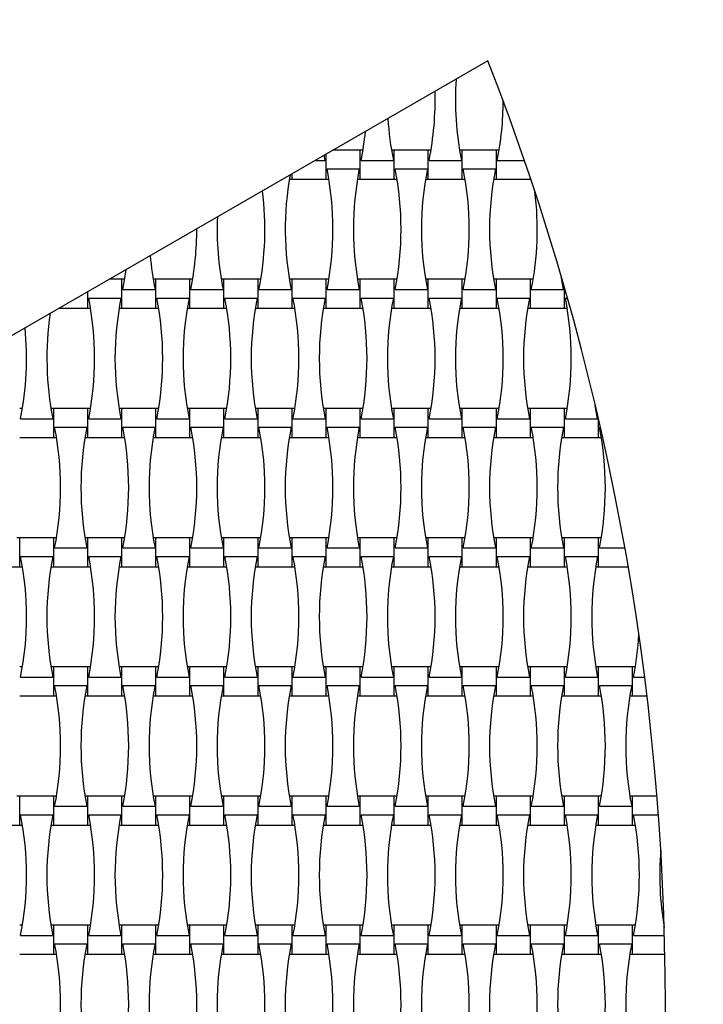
# Model space of a CAD drawing. Units: millimetres. Extents: x 1481 to 8781, y 2682 to 11757.
# Drawn here: x 4206 to 4640, y 7220 to 7845 of the extents above; entities that cross this region are included whole.
import ezdxf

# ---------------------------------------------------------------- set-up
doc = ezdxf.new("R2010")
doc.units = ezdxf.units.MM
doc.header["$LTSCALE"] = 50

msp = doc.modelspace()

# ---------------------------------------------------------------- linework, layer by layer
at = {"color": 7, "linetype": 'Continuous', "lineweight": 25}
for p, q in [((4502.91, 7818.68), (3794.03, 7409.41)), ((4399.71, 7755.4), (4399.07, 7758.73)), ((4400.26, 7743.51), (4400.26, 7759.42)), ((4421.86, 7761.91), (4404.58, 7761.91)), ((4423.61, 7761.91), (4421.86, 7761.91)), ((4421.86, 7743.51), (4421.86, 7761.91)), ((4443.46, 7761.91), (4441.72, 7761.91)), ((4465.06, 7761.91), (4443.46, 7761.91)), ((4443.46, 7743.51), (4443.46, 7761.91)), ((4466.81, 7761.91), (4465.06, 7761.91)), ((4465.06, 7743.51), (4465.06, 7761.91)), ((4486.66, 7761.91), (4484.92, 7761.91)), ((4508.26, 7761.91), (4486.66, 7761.91)), ((4486.66, 7743.51), (4486.66, 7761.91)), ((4510.01, 7761.91), (4508.26, 7761.91)), ((4508.26, 7743.51), (4508.26, 7761.91)), ((4393.29, 7755.4), (4399.71, 7755.4)), ((4400.82, 7750.03), (4421.31, 7750.03)), ((4422.42, 7755.4), (4442.91, 7755.4)), ((4444.02, 7750.03), (4464.51, 7750.03)), ((4465.62, 7755.4), (4486.11, 7755.4)), ((4487.22, 7750.03), (4507.71, 7750.03)), ((4508.82, 7755.4), (4526.09, 7755.4)), ((4378.66, 7743.51), (4378.66, 7746.95)), ((4529.86, 7743.51), (4529.86, 7744.26)), ((4376.92, 7743.51), (4378.66, 7743.51)), ((4378.66, 7743.51), (4400.26, 7743.51)), ((4400.26, 7743.51), (4402.01, 7743.51)), ((4420.12, 7743.51), (4421.86, 7743.51)), ((4421.86, 7743.51), (4443.46, 7743.51)), ((4443.46, 7743.51), (4445.21, 7743.51)), ((4463.32, 7743.51), (4465.06, 7743.51)), ((4465.06, 7743.51), (4486.66, 7743.51)), ((4486.66, 7743.51), (4488.41, 7743.51)), ((4506.52, 7743.51), (4508.26, 7743.51)), ((4508.26, 7743.51), (4529.86, 7743.51)), ((4529.86, 7743.51), (4530.11, 7743.51)), ((4270.66, 7679.91), (4262.55, 7679.91)), ((4272.41, 7679.91), (4270.66, 7679.91)), ((4270.66, 7661.51), (4270.66, 7679.91)), ((4292.26, 7679.91), (4290.52, 7679.91)), ((4313.86, 7679.91), (4292.26, 7679.91)), ((4292.26, 7661.51), (4292.26, 7679.91)), ((4315.61, 7679.91), (4313.86, 7679.91)), ((4313.86, 7661.51), (4313.86, 7679.91)), ((4335.46, 7679.91), (4333.72, 7679.91)), ((4357.06, 7679.91), (4335.46, 7679.91)), ((4335.46, 7661.51), (4335.46, 7679.91)), ((4358.81, 7679.91), (4357.06, 7679.91)), ((4357.06, 7661.51), (4357.06, 7679.91)), ((4378.66, 7679.91), (4376.92, 7679.91)), ((4400.26, 7679.91), (4378.66, 7679.91)), ((4378.66, 7661.51), (4378.66, 7679.91)), ((4402.01, 7679.91), (4400.26, 7679.91)), ((4400.26, 7661.51), (4400.26, 7679.91)), ((4421.86, 7679.91), (4420.12, 7679.91)), ((4443.46, 7679.91), (4421.86, 7679.91)), ((4421.86, 7661.51), (4421.86, 7679.91)), ((4445.21, 7679.91), (4443.46, 7679.91)), ((4443.46, 7661.51), (4443.46, 7679.91)), ((4465.06, 7679.91), (4463.32, 7679.91)), ((4486.66, 7679.91), (4465.06, 7679.91)), ((4465.06, 7661.51), (4465.06, 7679.91)), ((4488.41, 7679.91), (4486.66, 7679.91)), ((4486.66, 7661.51), (4486.66, 7679.91)), ((4508.26, 7679.91), (4506.52, 7679.91)), ((4529.86, 7679.91), (4508.26, 7679.91)), ((4508.26, 7661.51), (4508.26, 7679.91)), ((4531.61, 7679.91), (4529.86, 7679.91)), ((4529.86, 7661.51), (4529.86, 7679.91)), ((4549.99, 7679.91), (4549.72, 7679.91)), ((4249.06, 7661.51), (4249.06, 7672.13)), ((4271.22, 7673.4), (4291.71, 7673.4)), ((4314.42, 7673.4), (4334.91, 7673.4)), ((4357.62, 7673.4), (4378.11, 7673.4)), ((4400.82, 7673.4), (4421.31, 7673.4)), ((4444.02, 7673.4), (4464.51, 7673.4)), ((4487.22, 7673.4), (4507.71, 7673.4)), ((4530.42, 7673.4), (4550.91, 7673.4)), ((4551.46, 7661.51), (4551.46, 7674.8)), ((4249.62, 7668.03), (4270.11, 7668.03)), ((4292.82, 7668.03), (4313.31, 7668.03)), ((4336.02, 7668.03), (4356.51, 7668.03)), ((4379.22, 7668.03), (4399.71, 7668.03)), ((4422.42, 7668.03), (4442.91, 7668.03)), ((4465.62, 7668.03), (4486.11, 7668.03)), ((4508.82, 7668.03), (4529.31, 7668.03)), ((4552.02, 7668.03), (4553.39, 7668.03)), ((4230.68, 7661.51), (4249.06, 7661.51)), ((4249.06, 7661.51), (4250.81, 7661.51)), ((4268.92, 7661.51), (4270.66, 7661.51)), ((4270.66, 7661.51), (4292.26, 7661.51)), ((4292.26, 7661.51), (4294.01, 7661.51)), ((4312.12, 7661.51), (4313.86, 7661.51)), ((4313.86, 7661.51), (4335.46, 7661.51)), ((4335.46, 7661.51), (4337.21, 7661.51)), ((4355.32, 7661.51), (4357.06, 7661.51)), ((4357.06, 7661.51), (4378.66, 7661.51)), ((4378.66, 7661.51), (4380.41, 7661.51)), ((4398.52, 7661.51), (4400.26, 7661.51)), ((4400.26, 7661.51), (4421.86, 7661.51)), ((4421.86, 7661.51), (4423.61, 7661.51)), ((4441.72, 7661.51), (4443.46, 7661.51)), ((4443.46, 7661.51), (4465.06, 7661.51)), ((4465.06, 7661.51), (4466.81, 7661.51)), ((4484.92, 7661.51), (4486.66, 7661.51)), ((4486.66, 7661.51), (4508.26, 7661.51)), ((4508.26, 7661.51), (4510.01, 7661.51)), ((4528.12, 7661.51), (4529.86, 7661.51)), ((4529.86, 7661.51), (4551.46, 7661.51)), ((4551.46, 7661.51), (4553.21, 7661.51)), ((4207.61, 7597.91), (4205.86, 7597.91)), ((4227.46, 7597.91), (4225.72, 7597.91)), ((4249.06, 7597.91), (4227.46, 7597.91)), ((4227.46, 7579.51), (4227.46, 7597.91)), ((4250.81, 7597.91), (4249.06, 7597.91)), ((4249.06, 7579.51), (4249.06, 7597.91)), ((4270.66, 7597.91), (4268.92, 7597.91)), ((4292.26, 7597.91), (4270.66, 7597.91)), ((4270.66, 7579.51), (4270.66, 7597.91)), ((4294.01, 7597.91), (4292.26, 7597.91)), ((4292.26, 7579.51), (4292.26, 7597.91)), ((4313.86, 7597.91), (4312.12, 7597.91)), ((4335.46, 7597.91), (4313.86, 7597.91)), ((4313.86, 7579.51), (4313.86, 7597.91)), ((4337.21, 7597.91), (4335.46, 7597.91)), ((4335.46, 7579.51), (4335.46, 7597.91)), ((4357.06, 7597.91), (4355.32, 7597.91)), ((4378.66, 7597.91), (4357.06, 7597.91)), ((4357.06, 7579.51), (4357.06, 7597.91)), ((4380.41, 7597.91), (4378.66, 7597.91)), ((4378.66, 7579.51), (4378.66, 7597.91)), ((4400.26, 7597.91), (4398.52, 7597.91)), ((4421.86, 7597.91), (4400.26, 7597.91)), ((4400.26, 7579.51), (4400.26, 7597.91)), ((4423.61, 7597.91), (4421.86, 7597.91)), ((4421.86, 7579.51), (4421.86, 7597.91)), ((4443.46, 7597.91), (4441.72, 7597.91)), ((4465.06, 7597.91), (4443.46, 7597.91)), ((4443.46, 7579.51), (4443.46, 7597.91)), ((4466.81, 7597.91), (4465.06, 7597.91)), ((4465.06, 7579.51), (4465.06, 7597.91)), ((4486.66, 7597.91), (4484.92, 7597.91)), ((4508.26, 7597.91), (4486.66, 7597.91)), ((4486.66, 7579.51), (4486.66, 7597.91)), ((4510.01, 7597.91), (4508.26, 7597.91)), ((4508.26, 7579.51), (4508.26, 7597.91)), ((4529.86, 7597.91), (4528.12, 7597.91)), ((4551.46, 7597.91), (4529.86, 7597.91)), ((4529.86, 7579.51), (4529.86, 7597.91)), ((4553.21, 7597.91), (4551.46, 7597.91)), ((4551.46, 7579.51), (4551.46, 7597.91)), ((4571.53, 7597.91), (4571.32, 7597.91)), ((4206.42, 7591.4), (4226.91, 7591.4)), ((4249.62, 7591.4), (4270.11, 7591.4)), ((4292.82, 7591.4), (4313.31, 7591.4)), ((4336.02, 7591.4), (4356.51, 7591.4)), ((4379.22, 7591.4), (4399.71, 7591.4)), ((4422.42, 7591.4), (4442.91, 7591.4)), ((4465.62, 7591.4), (4486.11, 7591.4)), ((4508.82, 7591.4), (4529.31, 7591.4)), ((4552.02, 7591.4), (4572.51, 7591.4)), ((4573.06, 7579.51), (4573.06, 7591.36)), ((4228.02, 7586.03), (4248.51, 7586.03)), ((4271.22, 7586.03), (4291.71, 7586.03)), ((4314.42, 7586.03), (4334.91, 7586.03)), ((4357.62, 7586.03), (4378.11, 7586.03)), ((4400.82, 7586.03), (4421.31, 7586.03)), ((4444.02, 7586.03), (4464.51, 7586.03)), ((4487.22, 7586.03), (4507.71, 7586.03)), ((4530.42, 7586.03), (4550.91, 7586.03)), ((4573.62, 7586.03), (4574.29, 7586.03)), ((4205.86, 7579.51), (4227.46, 7579.51)), ((4227.46, 7579.51), (4229.21, 7579.51)), ((4247.32, 7579.51), (4249.06, 7579.51)), ((4249.06, 7579.51), (4270.66, 7579.51)), ((4270.66, 7579.51), (4272.41, 7579.51)), ((4290.52, 7579.51), (4292.26, 7579.51)), ((4292.26, 7579.51), (4313.86, 7579.51)), ((4313.86, 7579.51), (4315.61, 7579.51)), ((4333.72, 7579.51), (4335.46, 7579.51)), ((4335.46, 7579.51), (4357.06, 7579.51)), ((4357.06, 7579.51), (4358.81, 7579.51)), ((4376.92, 7579.51), (4378.66, 7579.51)), ((4378.66, 7579.51), (4400.26, 7579.51)), ((4400.26, 7579.51), (4402.01, 7579.51)), ((4420.12, 7579.51), (4421.86, 7579.51)), ((4421.86, 7579.51), (4443.46, 7579.51)), ((4443.46, 7579.51), (4445.21, 7579.51)), ((4463.32, 7579.51), (4465.06, 7579.51)), ((4465.06, 7579.51), (4486.66, 7579.51)), ((4486.66, 7579.51), (4488.41, 7579.51)), ((4506.52, 7579.51), (4508.26, 7579.51)), ((4508.26, 7579.51), (4529.86, 7579.51)), ((4529.86, 7579.51), (4531.61, 7579.51)), ((4549.72, 7579.51), (4551.46, 7579.51)), ((4551.46, 7579.51), (4573.06, 7579.51)), ((4573.06, 7579.51), (4574.81, 7579.51)), ((4205.86, 7515.91), (4204.12, 7515.91)), ((4227.46, 7515.91), (4205.86, 7515.91)), ((4205.86, 7497.51), (4205.86, 7515.91)), ((4229.21, 7515.91), (4227.46, 7515.91)), ((4227.46, 7497.51), (4227.46, 7515.91)), ((4249.06, 7515.91), (4247.32, 7515.91)), ((4270.66, 7515.91), (4249.06, 7515.91)), ((4249.06, 7497.51), (4249.06, 7515.91)), ((4272.41, 7515.91), (4270.66, 7515.91)), ((4270.66, 7497.51), (4270.66, 7515.91)), ((4292.26, 7515.91), (4290.52, 7515.91)), ((4313.86, 7515.91), (4292.26, 7515.91)), ((4292.26, 7497.51), (4292.26, 7515.91)), ((4315.61, 7515.91), (4313.86, 7515.91)), ((4313.86, 7497.51), (4313.86, 7515.91)), ((4335.46, 7515.91), (4333.72, 7515.91)), ((4357.06, 7515.91), (4335.46, 7515.91)), ((4335.46, 7497.51), (4335.46, 7515.91)), ((4358.81, 7515.91), (4357.06, 7515.91)), ((4357.06, 7497.51), (4357.06, 7515.91)), ((4378.66, 7515.91), (4376.92, 7515.91)), ((4400.26, 7515.91), (4378.66, 7515.91)), ((4378.66, 7497.51), (4378.66, 7515.91)), ((4402.01, 7515.91), (4400.26, 7515.91)), ((4400.26, 7497.51), (4400.26, 7515.91)), ((4421.86, 7515.91), (4420.12, 7515.91)), ((4443.46, 7515.91), (4421.86, 7515.91)), ((4421.86, 7497.51), (4421.86, 7515.91)), ((4445.21, 7515.91), (4443.46, 7515.91)), ((4443.46, 7497.51), (4443.46, 7515.91)), ((4465.06, 7515.91), (4463.32, 7515.91)), ((4486.66, 7515.91), (4465.06, 7515.91)), ((4465.06, 7497.51), (4465.06, 7515.91)), ((4488.41, 7515.91), (4486.66, 7515.91)), ((4486.66, 7497.51), (4486.66, 7515.91)), ((4508.26, 7515.91), (4506.52, 7515.91)), ((4529.86, 7515.91), (4508.26, 7515.91)), ((4508.26, 7497.51), (4508.26, 7515.91)), ((4531.61, 7515.91), (4529.86, 7515.91)), ((4529.86, 7497.51), (4529.86, 7515.91)), ((4551.46, 7515.91), (4549.72, 7515.91)), ((4573.06, 7515.91), (4551.46, 7515.91)), ((4551.46, 7497.51), (4551.46, 7515.91)), ((4574.81, 7515.91), (4573.06, 7515.91)), ((4573.06, 7497.51), (4573.06, 7515.91)), ((4228.02, 7509.4), (4248.51, 7509.4)), ((4271.22, 7509.4), (4291.71, 7509.4)), ((4314.42, 7509.4), (4334.91, 7509.4)), ((4357.62, 7509.4), (4378.11, 7509.4)), ((4400.82, 7509.4), (4421.31, 7509.4)), ((4444.02, 7509.4), (4464.51, 7509.4)), ((4487.22, 7509.4), (4507.71, 7509.4)), ((4530.42, 7509.4), (4550.91, 7509.4)), ((4573.62, 7509.4), (4589.84, 7509.4)), ((4206.42, 7504.03), (4226.91, 7504.03)), ((4249.62, 7504.03), (4270.11, 7504.03)), ((4292.82, 7504.03), (4313.31, 7504.03)), ((4336.02, 7504.03), (4356.51, 7504.03)), ((4379.22, 7504.03), (4399.71, 7504.03)), ((4422.42, 7504.03), (4442.91, 7504.03)), ((4465.62, 7504.03), (4486.11, 7504.03)), ((4508.82, 7504.03), (4529.31, 7504.03)), ((4552.02, 7504.03), (4572.51, 7504.03)), ((4184.26, 7497.51), (4205.86, 7497.51)), ((4205.86, 7497.51), (4207.61, 7497.51)), ((4225.72, 7497.51), (4227.46, 7497.51)), ((4227.46, 7497.51), (4249.06, 7497.51)), ((4249.06, 7497.51), (4250.81, 7497.51)), ((4268.92, 7497.51), (4270.66, 7497.51)), ((4270.66, 7497.51), (4292.26, 7497.51)), ((4292.26, 7497.51), (4294.01, 7497.51)), ((4312.12, 7497.51), (4313.86, 7497.51)), ((4313.86, 7497.51), (4335.46, 7497.51)), ((4335.46, 7497.51), (4337.21, 7497.51)), ((4355.32, 7497.51), (4357.06, 7497.51)), ((4357.06, 7497.51), (4378.66, 7497.51)), ((4378.66, 7497.51), (4380.41, 7497.51)), ((4398.52, 7497.51), (4400.26, 7497.51)), ((4400.26, 7497.51), (4421.86, 7497.51)), ((4421.86, 7497.51), (4423.61, 7497.51)), ((4441.72, 7497.51), (4443.46, 7497.51)), ((4443.46, 7497.51), (4465.06, 7497.51)), ((4465.06, 7497.51), (4466.81, 7497.51)), ((4484.92, 7497.51), (4486.66, 7497.51)), ((4486.66, 7497.51), (4508.26, 7497.51)), ((4508.26, 7497.51), (4510.01, 7497.51)), ((4528.12, 7497.51), (4529.86, 7497.51)), ((4529.86, 7497.51), (4551.46, 7497.51)), ((4551.46, 7497.51), (4553.21, 7497.51)), ((4571.32, 7497.51), (4573.06, 7497.51)), ((4573.06, 7497.51), (4591.91, 7497.51)), ((4207.61, 7433.91), (4205.86, 7433.91)), ((4227.46, 7433.91), (4225.72, 7433.91)), ((4249.06, 7433.91), (4227.46, 7433.91)), ((4227.46, 7415.51), (4227.46, 7433.91)), ((4250.81, 7433.91), (4249.06, 7433.91)), ((4249.06, 7415.51), (4249.06, 7433.91)), ((4270.66, 7433.91), (4268.92, 7433.91)), ((4292.26, 7433.91), (4270.66, 7433.91)), ((4270.66, 7415.51), (4270.66, 7433.91)), ((4294.01, 7433.91), (4292.26, 7433.91)), ((4292.26, 7415.51), (4292.26, 7433.91)), ((4313.86, 7433.91), (4312.12, 7433.91)), ((4335.46, 7433.91), (4313.86, 7433.91)), ((4313.86, 7415.51), (4313.86, 7433.91)), ((4337.21, 7433.91), (4335.46, 7433.91)), ((4335.46, 7415.51), (4335.46, 7433.91)), ((4357.06, 7433.91), (4355.32, 7433.91)), ((4378.66, 7433.91), (4357.06, 7433.91)), ((4357.06, 7415.51), (4357.06, 7433.91)), ((4380.41, 7433.91), (4378.66, 7433.91)), ((4378.66, 7415.51), (4378.66, 7433.91)), ((4400.26, 7433.91), (4398.52, 7433.91)), ((4421.86, 7433.91), (4400.26, 7433.91)), ((4400.26, 7415.51), (4400.26, 7433.91)), ((4423.61, 7433.91), (4421.86, 7433.91)), ((4421.86, 7415.51), (4421.86, 7433.91)), ((4443.46, 7433.91), (4441.72, 7433.91)), ((4465.06, 7433.91), (4443.46, 7433.91)), ((4443.46, 7415.51), (4443.46, 7433.91)), ((4466.81, 7433.91), (4465.06, 7433.91)), ((4465.06, 7415.51), (4465.06, 7433.91)), ((4486.66, 7433.91), (4484.92, 7433.91)), ((4508.26, 7433.91), (4486.66, 7433.91)), ((4486.66, 7415.51), (4486.66, 7433.91)), ((4510.01, 7433.91), (4508.26, 7433.91)), ((4508.26, 7415.51), (4508.26, 7433.91)), ((4529.86, 7433.91), (4528.12, 7433.91)), ((4551.46, 7433.91), (4529.86, 7433.91)), ((4529.86, 7415.51), (4529.86, 7433.91)), ((4553.21, 7433.91), (4551.46, 7433.91)), ((4551.46, 7415.51), (4551.46, 7433.91)), ((4573.06, 7433.91), (4571.32, 7433.91)), ((4594.66, 7433.91), (4573.06, 7433.91)), ((4573.06, 7415.51), (4573.06, 7433.91)), ((4596.41, 7433.91), (4594.66, 7433.91)), ((4594.66, 7415.51), (4594.66, 7433.91)), ((4206.42, 7427.4), (4226.91, 7427.4)), ((4249.62, 7427.4), (4270.11, 7427.4)), ((4292.82, 7427.4), (4313.31, 7427.4)), ((4336.02, 7427.4), (4356.51, 7427.4)), ((4379.22, 7427.4), (4399.71, 7427.4)), ((4422.42, 7427.4), (4442.91, 7427.4)), ((4465.62, 7427.4), (4486.11, 7427.4)), ((4508.82, 7427.4), (4529.31, 7427.4)), ((4552.02, 7427.4), (4572.51, 7427.4)), ((4595.22, 7427.4), (4602.34, 7427.4)), ((4228.02, 7422.03), (4248.51, 7422.03)), ((4271.22, 7422.03), (4291.71, 7422.03)), ((4314.42, 7422.03), (4334.91, 7422.03)), ((4357.62, 7422.03), (4378.11, 7422.03)), ((4400.82, 7422.03), (4421.31, 7422.03)), ((4444.02, 7422.03), (4464.51, 7422.03)), ((4487.22, 7422.03), (4507.71, 7422.03)), ((4530.42, 7422.03), (4550.91, 7422.03)), ((4573.62, 7422.03), (4594.11, 7422.03)), ((4205.86, 7415.51), (4227.46, 7415.51)), ((4227.46, 7415.51), (4229.21, 7415.51)), ((4247.32, 7415.51), (4249.06, 7415.51)), ((4249.06, 7415.51), (4270.66, 7415.51)), ((4270.66, 7415.51), (4272.41, 7415.51)), ((4290.52, 7415.51), (4292.26, 7415.51)), ((4292.26, 7415.51), (4313.86, 7415.51)), ((4313.86, 7415.51), (4315.61, 7415.51)), ((4333.72, 7415.51), (4335.46, 7415.51)), ((4335.46, 7415.51), (4357.06, 7415.51)), ((4357.06, 7415.51), (4358.81, 7415.51)), ((4376.92, 7415.51), (4378.66, 7415.51)), ((4378.66, 7415.51), (4400.26, 7415.51)), ((4400.26, 7415.51), (4402.01, 7415.51)), ((4420.12, 7415.51), (4421.86, 7415.51)), ((4421.86, 7415.51), (4443.46, 7415.51)), ((4443.46, 7415.51), (4445.21, 7415.51)), ((4463.32, 7415.51), (4465.06, 7415.51)), ((4465.06, 7415.51), (4486.66, 7415.51)), ((4486.66, 7415.51), (4488.41, 7415.51)), ((4506.52, 7415.51), (4508.26, 7415.51)), ((4508.26, 7415.51), (4529.86, 7415.51)), ((4529.86, 7415.51), (4531.61, 7415.51)), ((4549.72, 7415.51), (4551.46, 7415.51)), ((4551.46, 7415.51), (4573.06, 7415.51)), ((4573.06, 7415.51), (4574.81, 7415.51)), ((4592.92, 7415.51), (4594.66, 7415.51)), ((4594.66, 7415.51), (4603.8, 7415.51)), ((4205.86, 7351.91), (4204.12, 7351.91)), ((4227.46, 7351.91), (4205.86, 7351.91)), ((4205.86, 7333.51), (4205.86, 7351.91)), ((4229.21, 7351.91), (4227.46, 7351.91)), ((4227.46, 7333.51), (4227.46, 7351.91)), ((4249.06, 7351.91), (4247.32, 7351.91)), ((4270.66, 7351.91), (4249.06, 7351.91)), ((4249.06, 7333.51), (4249.06, 7351.91)), ((4272.41, 7351.91), (4270.66, 7351.91)), ((4270.66, 7333.51), (4270.66, 7351.91)), ((4292.26, 7351.91), (4290.52, 7351.91)), ((4313.86, 7351.91), (4292.26, 7351.91)), ((4292.26, 7333.51), (4292.26, 7351.91)), ((4315.61, 7351.91), (4313.86, 7351.91)), ((4313.86, 7333.51), (4313.86, 7351.91)), ((4335.46, 7351.91), (4333.72, 7351.91)), ((4357.06, 7351.91), (4335.46, 7351.91)), ((4335.46, 7333.51), (4335.46, 7351.91)), ((4358.81, 7351.91), (4357.06, 7351.91)), ((4357.06, 7333.51), (4357.06, 7351.91)), ((4378.66, 7351.91), (4376.92, 7351.91)), ((4400.26, 7351.91), (4378.66, 7351.91)), ((4378.66, 7333.51), (4378.66, 7351.91)), ((4402.01, 7351.91), (4400.26, 7351.91)), ((4400.26, 7333.51), (4400.26, 7351.91)), ((4421.86, 7351.91), (4420.12, 7351.91)), ((4443.46, 7351.91), (4421.86, 7351.91)), ((4421.86, 7333.51), (4421.86, 7351.91)), ((4445.21, 7351.91), (4443.46, 7351.91)), ((4443.46, 7333.51), (4443.46, 7351.91)), ((4465.06, 7351.91), (4463.32, 7351.91)), ((4486.66, 7351.91), (4465.06, 7351.91)), ((4465.06, 7333.51), (4465.06, 7351.91)), ((4488.41, 7351.91), (4486.66, 7351.91)), ((4486.66, 7333.51), (4486.66, 7351.91)), ((4508.26, 7351.91), (4506.52, 7351.91)), ((4529.86, 7351.91), (4508.26, 7351.91)), ((4508.26, 7333.51), (4508.26, 7351.91)), ((4531.61, 7351.91), (4529.86, 7351.91)), ((4529.86, 7333.51), (4529.86, 7351.91)), ((4551.46, 7351.91), (4549.72, 7351.91)), ((4573.06, 7351.91), (4551.46, 7351.91)), ((4551.46, 7333.51), (4551.46, 7351.91)), ((4574.81, 7351.91), (4573.06, 7351.91)), ((4573.06, 7333.51), (4573.06, 7351.91)), ((4594.66, 7351.91), (4592.92, 7351.91)), ((4610.16, 7351.91), (4594.66, 7351.91)), ((4594.66, 7333.51), (4594.66, 7351.91)), ((4228.02, 7345.4), (4248.51, 7345.4)), ((4271.22, 7345.4), (4291.71, 7345.4)), ((4314.42, 7345.4), (4334.91, 7345.4)), ((4357.62, 7345.4), (4378.11, 7345.4)), ((4400.82, 7345.4), (4421.31, 7345.4)), ((4444.02, 7345.4), (4464.51, 7345.4)), ((4487.22, 7345.4), (4507.71, 7345.4)), ((4530.42, 7345.4), (4550.91, 7345.4)), ((4573.62, 7345.4), (4594.11, 7345.4)), ((4206.42, 7340.03), (4226.91, 7340.03)), ((4249.62, 7340.03), (4270.11, 7340.03)), ((4292.82, 7340.03), (4313.31, 7340.03)), ((4336.02, 7340.03), (4356.51, 7340.03)), ((4379.22, 7340.03), (4399.71, 7340.03)), ((4422.42, 7340.03), (4442.91, 7340.03)), ((4465.62, 7340.03), (4486.11, 7340.03)), ((4508.82, 7340.03), (4529.31, 7340.03)), ((4552.02, 7340.03), (4572.51, 7340.03)), ((4595.22, 7340.03), (4611.07, 7340.03)), ((4184.26, 7333.51), (4205.86, 7333.51)), ((4205.86, 7333.51), (4207.61, 7333.51)), ((4225.72, 7333.51), (4227.46, 7333.51)), ((4227.46, 7333.51), (4249.06, 7333.51)), ((4249.06, 7333.51), (4250.81, 7333.51)), ((4268.92, 7333.51), (4270.66, 7333.51)), ((4270.66, 7333.51), (4292.26, 7333.51)), ((4292.26, 7333.51), (4294.01, 7333.51)), ((4312.12, 7333.51), (4313.86, 7333.51)), ((4313.86, 7333.51), (4335.46, 7333.51)), ((4335.46, 7333.51), (4337.21, 7333.51)), ((4355.32, 7333.51), (4357.06, 7333.51)), ((4357.06, 7333.51), (4378.66, 7333.51)), ((4378.66, 7333.51), (4380.41, 7333.51)), ((4398.52, 7333.51), (4400.26, 7333.51)), ((4400.26, 7333.51), (4421.86, 7333.51)), ((4421.86, 7333.51), (4423.61, 7333.51)), ((4441.72, 7333.51), (4443.46, 7333.51)), ((4443.46, 7333.51), (4465.06, 7333.51)), ((4465.06, 7333.51), (4466.81, 7333.51)), ((4484.92, 7333.51), (4486.66, 7333.51)), ((4486.66, 7333.51), (4508.26, 7333.51)), ((4508.26, 7333.51), (4510.01, 7333.51)), ((4528.12, 7333.51), (4529.86, 7333.51)), ((4529.86, 7333.51), (4551.46, 7333.51)), ((4551.46, 7333.51), (4553.21, 7333.51)), ((4571.32, 7333.51), (4573.06, 7333.51)), ((4573.06, 7333.51), (4594.66, 7333.51)), ((4594.66, 7333.51), (4596.41, 7333.51)), ((4207.61, 7269.91), (4205.86, 7269.91)), ((4227.46, 7269.91), (4225.72, 7269.91)), ((4249.06, 7269.91), (4227.46, 7269.91)), ((4227.46, 7251.51), (4227.46, 7269.91)), ((4250.81, 7269.91), (4249.06, 7269.91)), ((4249.06, 7251.51), (4249.06, 7269.91)), ((4270.66, 7269.91), (4268.92, 7269.91)), ((4292.26, 7269.91), (4270.66, 7269.91)), ((4270.66, 7251.51), (4270.66, 7269.91)), ((4294.01, 7269.91), (4292.26, 7269.91)), ((4292.26, 7251.51), (4292.26, 7269.91)), ((4313.86, 7269.91), (4312.12, 7269.91)), ((4335.46, 7269.91), (4313.86, 7269.91)), ((4313.86, 7251.51), (4313.86, 7269.91)), ((4337.21, 7269.91), (4335.46, 7269.91)), ((4335.46, 7251.51), (4335.46, 7269.91)), ((4357.06, 7269.91), (4355.32, 7269.91)), ((4378.66, 7269.91), (4357.06, 7269.91)), ((4357.06, 7251.51), (4357.06, 7269.91)), ((4380.41, 7269.91), (4378.66, 7269.91)), ((4378.66, 7251.51), (4378.66, 7269.91)), ((4400.26, 7269.91), (4398.52, 7269.91)), ((4421.86, 7269.91), (4400.26, 7269.91)), ((4400.26, 7251.51), (4400.26, 7269.91)), ((4423.61, 7269.91), (4421.86, 7269.91)), ((4421.86, 7251.51), (4421.86, 7269.91)), ((4443.46, 7269.91), (4441.72, 7269.91)), ((4465.06, 7269.91), (4443.46, 7269.91)), ((4443.46, 7251.51), (4443.46, 7269.91)), ((4466.81, 7269.91), (4465.06, 7269.91)), ((4465.06, 7251.51), (4465.06, 7269.91)), ((4486.66, 7269.91), (4484.92, 7269.91)), ((4508.26, 7269.91), (4486.66, 7269.91)), ((4486.66, 7251.51), (4486.66, 7269.91)), ((4510.01, 7269.91), (4508.26, 7269.91)), ((4508.26, 7251.51), (4508.26, 7269.91)), ((4529.86, 7269.91), (4528.12, 7269.91)), ((4551.46, 7269.91), (4529.86, 7269.91)), ((4529.86, 7251.51), (4529.86, 7269.91)), ((4553.21, 7269.91), (4551.46, 7269.91)), ((4551.46, 7251.51), (4551.46, 7269.91)), ((4573.06, 7269.91), (4571.32, 7269.91)), ((4594.66, 7269.91), (4573.06, 7269.91)), ((4573.06, 7251.51), (4573.06, 7269.91)), ((4596.41, 7269.91), (4594.66, 7269.91)), ((4594.66, 7251.51), (4594.66, 7269.91)), ((4614.7, 7269.91), (4614.52, 7269.91)), ((4206.42, 7263.4), (4226.91, 7263.4)), ((4249.62, 7263.4), (4270.11, 7263.4)), ((4292.82, 7263.4), (4313.31, 7263.4)), ((4336.02, 7263.4), (4356.51, 7263.4)), ((4379.22, 7263.4), (4399.71, 7263.4)), ((4422.42, 7263.4), (4442.91, 7263.4)), ((4465.62, 7263.4), (4486.11, 7263.4)), ((4508.82, 7263.4), (4529.31, 7263.4)), ((4552.02, 7263.4), (4572.51, 7263.4)), ((4595.22, 7263.4), (4614.89, 7263.4)), ((4228.02, 7258.03), (4248.51, 7258.03)), ((4271.22, 7258.03), (4291.71, 7258.03)), ((4314.42, 7258.03), (4334.91, 7258.03)), ((4357.62, 7258.03), (4378.11, 7258.03)), ((4400.82, 7258.03), (4421.31, 7258.03)), ((4444.02, 7258.03), (4464.51, 7258.03)), ((4487.22, 7258.03), (4507.71, 7258.03)), ((4530.42, 7258.03), (4550.91, 7258.03)), ((4573.62, 7258.03), (4594.11, 7258.03)), ((4205.86, 7251.51), (4227.46, 7251.51)), ((4227.46, 7251.51), (4229.21, 7251.51)), ((4247.32, 7251.51), (4249.06, 7251.51)), ((4249.06, 7251.51), (4270.66, 7251.51)), ((4270.66, 7251.51), (4272.41, 7251.51)), ((4290.52, 7251.51), (4292.26, 7251.51)), ((4292.26, 7251.51), (4313.86, 7251.51)), ((4313.86, 7251.51), (4315.61, 7251.51)), ((4333.72, 7251.51), (4335.46, 7251.51)), ((4335.46, 7251.51), (4357.06, 7251.51)), ((4357.06, 7251.51), (4358.81, 7251.51)), ((4376.92, 7251.51), (4378.66, 7251.51)), ((4378.66, 7251.51), (4400.26, 7251.51)), ((4400.26, 7251.51), (4402.01, 7251.51)), ((4420.12, 7251.51), (4421.86, 7251.51)), ((4421.86, 7251.51), (4443.46, 7251.51)), ((4443.46, 7251.51), (4445.21, 7251.51)), ((4463.32, 7251.51), (4465.06, 7251.51)), ((4465.06, 7251.51), (4486.66, 7251.51)), ((4486.66, 7251.51), (4488.41, 7251.51)), ((4506.52, 7251.51), (4508.26, 7251.51)), ((4508.26, 7251.51), (4529.86, 7251.51)), ((4529.86, 7251.51), (4531.61, 7251.51)), ((4549.72, 7251.51), (4551.46, 7251.51)), ((4551.46, 7251.51), (4573.06, 7251.51)), ((4573.06, 7251.51), (4574.81, 7251.51)), ((4592.92, 7251.51), (4594.66, 7251.51)), ((4594.66, 7251.51), (4615.16, 7251.51))]:
    msp.add_line(p, q, dxfattribs=at)
at = {"color": 7, "linetype": 'Continuous', "lineweight": 25, "flags": 128}
for points in [[(4271.22, 7673.4), (4272.72, 7681.84), (4273.33, 7686.14)], [(4550.91, 7673.4), (4549.41, 7681.84), (4549.39, 7681.96)], [(4572.51, 7591.4), (4571.01, 7599.84), (4570.89, 7600.66)]]:
    msp.add_lwpolyline(points, dxfattribs=at)
at = {"color": 7, "linetype": 'Continuous', "lineweight": 25}
for centre, radius, start, end in [((2965.46, 7219.71), 1900, 330, 30), ((2965.46, 7219.71), 1650, 338.71474, 21.28526), ((4677.71, 7793.71), 195.39, 176.08466, 191.30901), ((4274.02, 7793.71), 195.39, 348.69099, 1.63785), ((4317.22, 7793.71), 195.39, 348.69099, 359.83476), ((4634.51, 7793.71), 195.39, 183.42166, 191.30901), ((4230.82, 7793.71), 195.39, 348.69099, 354.15537), ((4209.22, 7711.71), 195.39, 348.69099, 11.30901), ((4612.91, 7711.71), 195.39, 168.69099, 191.30901), ((4252.42, 7711.71), 195.39, 348.69099, 11.30901), ((4656.11, 7711.71), 195.39, 168.69099, 191.30901), ((4295.62, 7711.71), 195.39, 348.69099, 11.30901), ((4699.31, 7711.71), 195.39, 168.69099, 191.30901), ((4569.71, 7711.71), 195.39, 169.83108, 191.30901), ((4166.02, 7711.71), 195.39, 348.69099, 7.17194), ((4338.82, 7711.71), 195.39, 348.69099, 7.01297), ((4526.51, 7711.71), 195.39, 177.69019, 191.30901), ((4122.82, 7711.71), 195.39, 348.69099, 0.09831), ((4483.31, 7711.71), 195.39, 184.91573, 191.30901), ((4058.02, 7629.71), 195.39, 348.69099, 11.30901), ((4461.71, 7629.71), 195.39, 168.69099, 191.30901), ((4101.22, 7629.71), 195.39, 348.69099, 11.30901), ((4504.91, 7629.71), 195.39, 168.69099, 191.30901), ((4144.42, 7629.71), 195.39, 348.69099, 11.30901), ((4548.11, 7629.71), 195.39, 168.69099, 191.30901), ((4187.62, 7629.71), 195.39, 348.69099, 11.30901), ((4591.31, 7629.71), 195.39, 168.69099, 191.30901), ((4230.82, 7629.71), 195.39, 348.69099, 11.30901), ((4634.51, 7629.71), 195.39, 168.69099, 191.30901), ((4274.02, 7629.71), 195.39, 348.69099, 11.30901), ((4677.71, 7629.71), 195.39, 168.69099, 191.30901), ((4317.22, 7629.71), 195.39, 348.69099, 11.30901), ((4720.91, 7629.71), 195.39, 168.69099, 191.30901), ((4360.42, 7629.71), 195.39, 348.69099, 11.30901), ((4418.51, 7629.71), 195.39, 171.5689, 191.30901), ((4014.82, 7629.71), 195.39, 348.69099, 5.70485), ((4036.42, 7547.71), 195.39, 348.69099, 11.30901), ((4440.11, 7547.71), 195.39, 168.69099, 191.30901), ((4079.62, 7547.71), 195.39, 348.69099, 11.30901), ((4483.31, 7547.71), 195.39, 168.69099, 191.30901), ((4122.82, 7547.71), 195.39, 348.69099, 11.30901), ((4526.51, 7547.71), 195.39, 168.69099, 191.30901), ((4166.02, 7547.71), 195.39, 348.69099, 11.30901), ((4569.71, 7547.71), 195.39, 168.69099, 191.30901), ((4209.22, 7547.71), 195.39, 348.69099, 11.30901), ((4612.91, 7547.71), 195.39, 168.69099, 191.30901), ((4252.42, 7547.71), 195.39, 348.69099, 11.30901), ((4656.11, 7547.71), 195.39, 168.69099, 191.30901), ((4295.62, 7547.71), 195.39, 348.69099, 11.30901), ((4699.31, 7547.71), 195.39, 168.69099, 191.30901), ((4338.82, 7547.71), 195.39, 348.69099, 11.30901), ((4742.51, 7547.71), 195.39, 168.69099, 191.30901), ((4382.02, 7547.71), 195.39, 348.69099, 11.30901), ((4014.82, 7465.71), 195.39, 348.69099, 11.30901), ((4418.51, 7465.71), 195.39, 168.69099, 191.30901), ((4058.02, 7465.71), 195.39, 348.69099, 11.30901), ((4461.71, 7465.71), 195.39, 168.69099, 191.30901), ((4101.22, 7465.71), 195.39, 348.69099, 11.30901), ((4504.91, 7465.71), 195.39, 168.69099, 191.30901), ((4144.42, 7465.71), 195.39, 348.69099, 11.30901), ((4548.11, 7465.71), 195.39, 168.69099, 191.30901), ((4187.62, 7465.71), 195.39, 348.69099, 11.30901), ((4591.31, 7465.71), 195.39, 168.69099, 191.30901), ((4230.82, 7465.71), 195.39, 348.69099, 11.30901), ((4634.51, 7465.71), 195.39, 168.69099, 191.30901), ((4274.02, 7465.71), 195.39, 348.69099, 11.30901), ((4677.71, 7465.71), 195.39, 168.69099, 191.30901), ((4317.22, 7465.71), 195.39, 348.69099, 11.30901), ((4720.91, 7465.71), 195.39, 168.69099, 191.30901), ((4360.42, 7465.71), 195.39, 348.69099, 11.30901), ((4764.11, 7465.71), 195.39, 168.69099, 191.30901), ((4403.62, 7465.71), 195.39, 348.69099, 356.684), ((4036.42, 7383.71), 195.39, 348.69099, 11.30901), ((4440.11, 7383.71), 195.39, 168.69099, 191.30901), ((4079.62, 7383.71), 195.39, 348.69099, 11.30901), ((4483.31, 7383.71), 195.39, 168.69099, 191.30901), ((4122.82, 7383.71), 195.39, 348.69099, 11.30901), ((4526.51, 7383.71), 195.39, 168.69099, 191.30901), ((4166.02, 7383.71), 195.39, 348.69099, 11.30901), ((4569.71, 7383.71), 195.39, 168.69099, 191.30901), ((4209.22, 7383.71), 195.39, 348.69099, 11.30901), ((4612.91, 7383.71), 195.39, 168.69099, 191.30901), ((4252.42, 7383.71), 195.39, 348.69099, 11.30901), ((4656.11, 7383.71), 195.39, 168.69099, 191.30901), ((4295.62, 7383.71), 195.39, 348.69099, 11.30901), ((4699.31, 7383.71), 195.39, 168.69099, 191.30901), ((4338.82, 7383.71), 195.39, 348.69099, 11.30901), ((4742.51, 7383.71), 195.39, 168.69099, 191.30901), ((4382.02, 7383.71), 195.39, 348.69099, 11.30901), ((4785.71, 7383.71), 195.39, 168.69099, 191.30901), ((4014.82, 7301.71), 195.39, 348.69099, 11.30901), ((4418.51, 7301.71), 195.39, 168.69099, 191.30901), ((4058.02, 7301.71), 195.39, 348.69099, 11.30901), ((4461.71, 7301.71), 195.39, 168.69099, 191.30901), ((4101.22, 7301.71), 195.39, 348.69099, 11.30901), ((4504.91, 7301.71), 195.39, 168.69099, 191.30901), ((4144.42, 7301.71), 195.39, 348.69099, 11.30901), ((4548.11, 7301.71), 195.39, 168.69099, 191.30901), ((4187.62, 7301.71), 195.39, 348.69099, 11.30901), ((4591.31, 7301.71), 195.39, 168.69099, 191.30901), ((4230.82, 7301.71), 195.39, 348.69099, 11.30901), ((4634.51, 7301.71), 195.39, 168.69099, 191.30901), ((4274.02, 7301.71), 195.39, 348.69099, 11.30901), ((4677.71, 7301.71), 195.39, 168.69099, 191.30901), ((4317.22, 7301.71), 195.39, 348.69099, 11.30901), ((4720.91, 7301.71), 195.39, 168.69099, 191.30901), ((4360.42, 7301.71), 195.39, 348.69099, 11.30901), ((4764.11, 7301.71), 195.39, 168.69099, 191.30901), ((4403.62, 7301.71), 195.39, 348.69099, 11.30901), ((4807.31, 7301.71), 195.39, 175.34272, 189.7556), ((4036.42, 7219.71), 195.39, 348.69099, 11.30901), ((4440.11, 7219.71), 195.39, 168.69099, 191.30901), ((4079.62, 7219.71), 195.39, 348.69099, 11.30901), ((4483.31, 7219.71), 195.39, 168.69099, 191.30901), ((4122.82, 7219.71), 195.39, 348.69099, 11.30901), ((4526.51, 7219.71), 195.39, 168.69099, 191.30901), ((4166.02, 7219.71), 195.39, 348.69099, 11.30901), ((4569.71, 7219.71), 195.39, 168.69099, 191.30901), ((4209.22, 7219.71), 195.39, 348.69099, 11.30901), ((4612.91, 7219.71), 195.39, 168.69099, 191.30901), ((4252.42, 7219.71), 195.39, 348.69099, 11.30901), ((4656.11, 7219.71), 195.39, 168.69099, 191.30901), ((4295.62, 7219.71), 195.39, 348.69099, 11.30901), ((4699.31, 7219.71), 195.39, 168.69099, 191.30901), ((4338.82, 7219.71), 195.39, 348.69099, 11.30901), ((4742.51, 7219.71), 195.39, 168.69099, 191.30901), ((4382.02, 7219.71), 195.39, 348.69099, 11.30901), ((4785.71, 7219.71), 195.39, 168.69099, 191.30901)]:
    msp.add_arc(centre, radius, start, end, dxfattribs=at)

doc.saveas('drawing.dxf')
